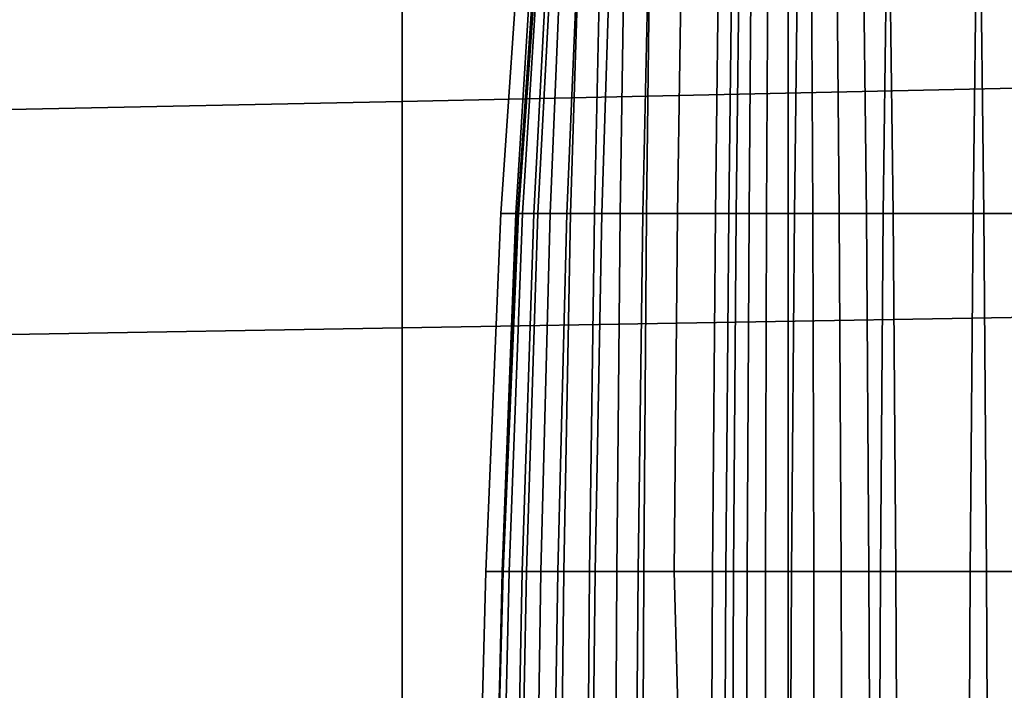
# Model space of a CAD drawing. Units: inches. Extents: x -15.8 to 18.6, y -17.7 to 16.9.
# Drawn here: x 4.1 to 11.4, y -0.4 to 4.5 of the extents above; entities that cross this region are included whole.
import ezdxf

# ---------------------------------------------------------------- set-up
doc = ezdxf.new("R2010")
doc.units = ezdxf.units.IN
doc.header["$MEASUREMENT"] = 0
doc.layers.add('AFUFU-3D-CH-CU', color=2, linetype='Continuous')
doc.layers.add('AFUFU-3D-CH-SH', color=2, linetype='Continuous')

msp = doc.modelspace()

# ---------------------------------------------------------------- linework, layer by layer
at = {"layer": 'AFUFU-3D-CH-CU'}
for points in [[(11.6176, 4.0409, 15.9822), (11.6176, 5.7406, 15.7839), (6.9716, 5.6285, 15.8202), (6.9716, 3.942, 16.0318)], [(6.9716, 5.6285, 9.5307), (11.6176, 5.7406, 9.442), (11.6176, 4.0409, 9.3687), (6.9716, 3.942, 9.4442)], [(6.9716, 3.942, 16.0318), (6.9716, 5.6285, 15.8202), (4.0739, 5.5611, 15.8076), (4.0739, 3.8826, 16.0272)], [(4.0739, 5.5611, 9.5277), (6.9716, 5.6285, 9.5307), (6.9716, 3.942, 9.4442), (4.0739, 3.8826, 9.4332)], [(7.8331, 3.1133, 18.1726), (7.701, 3.1133, 19.3904), (7.8567, 5.3818, 19.3701), (7.9945, 5.3818, 18.1441)], [(7.701, 3.1133, 19.3904), (7.8122, 3.1133, 20.5891), (7.9529, 5.3818, 20.5903), (7.8567, 5.3818, 19.3701)], [(7.8122, 3.1133, 20.5891), (7.976, 3.1133, 21.7723), (8.0954, 5.3818, 21.8039), (7.9529, 5.3818, 20.5903)], [(8.003, 5.3818, 17.7541), (7.8624, 3.1133, 17.7529), (7.8239, 3.1133, 17.969), (7.9796, 5.3818, 17.9487)], [(7.9796, 5.3818, 17.9487), (7.8239, 3.1133, 17.969), (7.8331, 3.1133, 18.1726), (7.9945, 5.3818, 18.1441)], [(8.064, 5.3818, 17.5678), (7.9447, 3.1133, 17.5361), (7.8624, 3.1133, 17.7529), (8.003, 5.3818, 17.7541)], [(8.1602, 5.3818, 17.3969), (8.0652, 3.1133, 17.3304), (7.9447, 3.1133, 17.5361), (8.064, 5.3818, 17.5678)], [(7.976, 3.1133, 21.7723), (8.1893, 3.1133, 22.9437), (8.2842, 5.3818, 23.0102), (8.0954, 5.3818, 21.8039)], [(8.2878, 5.3818, 17.2481), (8.2173, 3.1133, 17.1468), (8.0652, 3.1133, 17.3304), (8.1602, 5.3818, 17.3969)], [(8.1893, 3.1133, 22.9437), (8.4488, 3.1133, 24.107), (8.5194, 5.3818, 24.2084), (8.2842, 5.3818, 23.0102)], [(8.442, 5.3818, 17.1271), (8.3928, 3.1133, 16.9954), (8.2173, 3.1133, 17.1468), (8.2878, 5.3818, 17.2481)], [(8.6169, 5.3818, 17.0385), (8.5827, 3.1133, 16.8852), (8.3928, 3.1133, 16.9954), (8.442, 5.3818, 17.1271)], [(8.4488, 3.1133, 24.107), (8.7513, 3.1133, 25.2658), (8.8005, 5.3818, 25.3976), (8.5194, 5.3818, 24.2084)], [(8.8057, 5.3818, 16.9857), (8.7772, 3.1133, 16.8243), (8.5827, 3.1133, 16.8852), (8.6169, 5.3818, 17.0385)], [(8.7513, 3.1133, 25.2658), (9.0065, 3.1133, 25.9314), (9.0407, 5.3818, 26.0846), (8.8005, 5.3818, 25.3976)], [(9.2865, 3.1133, 16.6072), (8.7772, 3.1133, 16.8243), (8.8057, 5.3818, 16.9857), (9.315, 5.3818, 16.7686)], [(9.0065, 3.1133, 25.9314), (9.3848, 3.1133, 27.0922), (9.4133, 5.3818, 27.2536), (9.0407, 5.3818, 26.0846)], [(9.8705, 3.1133, 16.4294), (9.2865, 3.1133, 16.6072), (9.315, 5.3818, 16.7686), (9.899, 5.3818, 16.5908)], [(9.4661, 5.3818, 27.4424), (9.4133, 5.3818, 27.2536), (9.3848, 3.1133, 27.0922), (9.44, 3.1133, 27.2949)], [(9.5547, 5.3818, 27.6173), (9.4661, 5.3818, 27.4424), (9.44, 3.1133, 27.2949), (9.5351, 3.1133, 27.5063)], [(9.6757, 5.3818, 27.7715), (9.5547, 5.3818, 27.6173), (9.5351, 3.1133, 27.5063), (9.6653, 3.1133, 27.7122)], [(9.8245, 5.3818, 27.8991), (9.6757, 5.3818, 27.7715), (9.6653, 3.1133, 27.7122), (9.8245, 3.1133, 27.8991)], [(9.9953, 5.3818, 27.9953), (9.8245, 5.3818, 27.8991), (9.8245, 3.1133, 27.8991), (10.0058, 3.1133, 28.0546)], [(10.5268, 3.1133, 16.2923), (9.8705, 3.1133, 16.4294), (9.899, 5.3818, 16.5908), (10.5552, 5.3818, 16.4537)], [(10.1816, 5.3818, 28.0563), (9.9953, 5.3818, 27.9953), (10.0058, 3.1133, 28.0546), (10.2012, 3.1133, 28.1673)], [(10.3763, 5.3818, 28.0798), (10.1816, 5.3818, 28.0563), (10.2012, 3.1133, 28.1673), (10.4023, 3.1133, 28.2273)], [(10.5717, 5.3818, 28.0648), (10.3763, 5.3818, 28.0798), (10.4023, 3.1133, 28.2273), (10.6002, 3.1133, 28.2262)], [(11.1904, 3.1133, 16.1967), (10.5268, 3.1133, 16.2923), (10.5552, 5.3818, 16.4537), (11.2188, 5.3818, 16.3581)], [(11.242, 5.3818, 28.0518), (10.5717, 5.3818, 28.0648), (10.6002, 3.1133, 28.2262), (11.2705, 3.1133, 28.2133)], [(11.8586, 3.1133, 16.1426), (11.1904, 3.1133, 16.1967), (11.2188, 5.3818, 16.3581), (11.8871, 5.3818, 16.3041)], [(11.9103, 5.3818, 27.9978), (11.242, 5.3818, 28.0518), (11.2705, 3.1133, 28.2133), (11.9388, 3.1133, 28.1592)], [(11.6176, 2.3472, 16.1414), (11.6176, 4.0409, 15.9822), (6.9716, 3.942, 16.0318), (6.9716, 2.267, 16.2097)], [(6.9716, 3.942, 9.4442), (11.6176, 4.0409, 9.3687), (11.6176, 2.3472, 9.3346), (6.9716, 2.267, 9.3913)], [(6.9716, 2.267, 16.2097), (6.9716, 3.942, 16.0318), (4.0739, 3.8826, 16.0272), (4.0739, 2.2189, 16.2164)], [(4.0739, 3.8826, 9.4332), (6.9716, 3.942, 9.4442), (6.9716, 2.267, 9.3913), (4.0739, 2.2189, 9.369)], [(7.7177, 0.4672, 18.193), (7.5897, 0.4672, 19.4049), (7.701, 3.1133, 19.3904), (7.8331, 3.1133, 18.1726)], [(7.5897, 0.4672, 19.4049), (7.7116, 0.4672, 20.5882), (7.8122, 3.1133, 20.5891), (7.701, 3.1133, 19.3904)], [(7.7116, 0.4672, 20.5882), (7.8907, 0.4672, 21.7497), (7.976, 3.1133, 21.7723), (7.8122, 3.1133, 20.5891)], [(7.8624, 3.1133, 17.7529), (7.7618, 0.4672, 17.752), (7.7125, 0.4672, 17.9835), (7.8239, 3.1133, 17.969)], [(7.8239, 3.1133, 17.969), (7.7125, 0.4672, 17.9835), (7.7177, 0.4672, 18.193), (7.8331, 3.1133, 18.1726)], [(7.9447, 3.1133, 17.5361), (7.8593, 0.4672, 17.5135), (7.7618, 0.4672, 17.752), (7.8624, 3.1133, 17.7529)], [(8.0652, 3.1133, 17.3304), (7.9973, 0.4672, 17.2829), (7.8593, 0.4672, 17.5135), (7.9447, 3.1133, 17.5361)], [(7.8907, 0.4672, 21.7497), (8.1214, 0.4672, 22.8962), (8.1893, 3.1133, 22.9437), (7.976, 3.1133, 21.7723)], [(8.2173, 3.1133, 17.1468), (8.1668, 0.4672, 17.0743), (7.9973, 0.4672, 17.2829), (8.0652, 3.1133, 17.3304)], [(8.1214, 0.4672, 22.8962), (8.3984, 0.4672, 24.0345), (8.4488, 3.1133, 24.107), (8.1893, 3.1133, 22.9437)], [(8.3928, 3.1133, 16.9954), (8.3576, 0.4672, 16.9011), (8.1668, 0.4672, 17.0743), (8.2173, 3.1133, 17.1468)], [(8.5827, 3.1133, 16.8852), (8.5583, 0.4672, 16.7756), (8.3576, 0.4672, 16.9011), (8.3928, 3.1133, 16.9954)], [(8.3984, 0.4672, 24.0345), (8.7161, 0.4672, 25.1716), (8.7513, 3.1133, 25.2658), (8.4488, 3.1133, 24.107)], [(8.7772, 3.1133, 16.8243), (8.7569, 0.4672, 16.7088), (8.5583, 0.4672, 16.7756), (8.5827, 3.1133, 16.8852)], [(8.7161, 0.4672, 25.1716), (8.9821, 0.4672, 25.8218), (9.0065, 3.1133, 25.9314), (8.7513, 3.1133, 25.2658)], [(9.2662, 0.4672, 16.4918), (8.7569, 0.4672, 16.7088), (8.7772, 3.1133, 16.8243), (9.2865, 3.1133, 16.6072)], [(8.9821, 0.4672, 25.8218), (9.3644, 0.4672, 26.9768), (9.3848, 3.1133, 27.0922), (9.0065, 3.1133, 25.9314)], [(9.8501, 0.4672, 16.314), (9.2662, 0.4672, 16.4918), (9.2865, 3.1133, 16.6072), (9.8705, 3.1133, 16.4294)], [(9.44, 3.1133, 27.2949), (9.3848, 3.1133, 27.0922), (9.3644, 0.4672, 26.9768), (9.4214, 0.4672, 27.1894)], [(9.5351, 3.1133, 27.5063), (9.44, 3.1133, 27.2949), (9.4214, 0.4672, 27.1894), (9.5211, 0.4672, 27.4269)], [(9.6653, 3.1133, 27.7122), (9.5351, 3.1133, 27.5063), (9.5211, 0.4672, 27.4269), (9.6578, 0.4672, 27.6698)], [(9.8245, 3.1133, 27.8991), (9.6653, 3.1133, 27.7122), (9.6578, 0.4672, 27.6698), (9.8245, 0.4672, 27.8991)], [(10.0058, 3.1133, 28.0546), (9.8245, 3.1133, 27.8991), (9.8245, 0.4672, 27.8991), (10.0133, 0.4672, 28.097)], [(10.5064, 0.4672, 16.1769), (9.8501, 0.4672, 16.314), (9.8705, 3.1133, 16.4294), (10.5268, 3.1133, 16.2923)], [(10.2012, 3.1133, 28.1673), (10.0058, 3.1133, 28.0546), (10.0133, 0.4672, 28.097), (10.2152, 0.4672, 28.2466)], [(10.4023, 3.1133, 28.2273), (10.2012, 3.1133, 28.1673), (10.2152, 0.4672, 28.2466), (10.4209, 0.4672, 28.3328)], [(10.6002, 3.1133, 28.2262), (10.4023, 3.1133, 28.2273), (10.4209, 0.4672, 28.3328), (10.6205, 0.4672, 28.3417)], [(11.17, 0.4672, 16.0812), (10.5064, 0.4672, 16.1769), (10.5268, 3.1133, 16.2923), (11.1904, 3.1133, 16.1967)], [(11.2705, 3.1133, 28.2133), (10.6002, 3.1133, 28.2262), (10.6205, 0.4672, 28.3417), (11.2909, 0.4672, 28.3287)], [(11.8383, 0.4672, 16.0272), (11.17, 0.4672, 16.0812), (11.1904, 3.1133, 16.1967), (11.8586, 3.1133, 16.1426)], [(11.9388, 3.1133, 28.1592), (11.2705, 3.1133, 28.2133), (11.2909, 0.4672, 28.3287), (11.9591, 0.4672, 28.2747)], [(11.6176, -1.3435, 16.2574), (11.6176, 2.3472, 16.1414), (6.9716, 2.267, 16.2097), (6.9716, -1.4021, 16.3473)], [(6.9716, 2.267, 9.3913), (11.6176, 2.3472, 9.3346), (11.6176, -1.3435, 9.3435), (6.9716, -1.4021, 9.3787)], [(6.9716, -1.4021, 16.3473), (6.9716, 2.267, 16.2097), (4.0739, 2.2189, 16.2164), (4.0739, -1.4373, 16.3669)], [(4.0739, 2.2189, 9.369), (6.9716, 2.267, 9.3913), (6.9716, -1.4021, 9.3787), (4.0739, -1.4373, 9.3435)], [(7.6483, -2.1805, 18.2052), (7.5228, -2.1805, 19.4136), (7.5897, 0.4672, 19.4049), (7.7177, 0.4672, 18.193)], [(7.5228, -2.1805, 19.4136), (7.6512, -2.1805, 20.5877), (7.7116, 0.4672, 20.5882), (7.5897, 0.4672, 19.4049)], [(7.7618, 0.4672, 17.752), (7.7014, -2.1805, 17.7515), (7.6456, -2.1805, 17.9922), (7.7125, 0.4672, 17.9835)], [(7.7125, 0.4672, 17.9835), (7.6456, -2.1805, 17.9922), (7.6483, -2.1805, 18.2052), (7.7177, 0.4672, 18.193)], [(7.6512, -2.1805, 20.5877), (7.8394, -2.1805, 21.7361), (7.8907, 0.4672, 21.7497), (7.7116, 0.4672, 20.5882)], [(7.8593, 0.4672, 17.5135), (7.808, -2.1805, 17.4999), (7.7014, -2.1805, 17.7515), (7.7618, 0.4672, 17.752)], [(7.9973, 0.4672, 17.2829), (7.9566, -2.1805, 17.2544), (7.808, -2.1805, 17.4999), (7.8593, 0.4672, 17.5135)], [(7.8394, -2.1805, 21.7361), (8.0806, -2.1805, 22.8676), (8.1214, 0.4672, 22.8962), (7.8907, 0.4672, 21.7497)], [(8.1668, 0.4672, 17.0743), (8.1365, -2.1805, 17.0308), (7.9566, -2.1805, 17.2544), (7.9973, 0.4672, 17.2829)], [(8.0806, -2.1805, 22.8676), (8.3681, -2.1805, 23.991), (8.3984, 0.4672, 24.0345), (8.1214, 0.4672, 22.8962)], [(8.3576, 0.4672, 16.9011), (8.3364, -2.1805, 16.8446), (8.1365, -2.1805, 17.0308), (8.1668, 0.4672, 17.0743)], [(8.5583, 0.4672, 16.7756), (8.5436, -2.1805, 16.7098), (8.3364, -2.1805, 16.8446), (8.3576, 0.4672, 16.9011)], [(8.3681, -2.1805, 23.991), (8.6949, -2.1805, 25.115), (8.7161, 0.4672, 25.1716), (8.3984, 0.4672, 24.0345)], [(8.7569, 0.4672, 16.7088), (8.7446, -2.1805, 16.6395), (8.5436, -2.1805, 16.7098), (8.5583, 0.4672, 16.7756)], [(8.6949, -2.1805, 25.115), (9.0542, -2.1805, 26.2484), (8.9821, 0.4672, 25.8218), (8.7161, 0.4672, 25.1716)], [(9.254, -2.1805, 16.4224), (8.7446, -2.1805, 16.6395), (8.7569, 0.4672, 16.7088), (9.2662, 0.4672, 16.4918)], [(9.0542, -2.1805, 26.2484), (9.3522, -2.1805, 26.9075), (9.3644, 0.4672, 26.9768), (8.9821, 0.4672, 25.8218)], [(9.8379, -2.1805, 16.2447), (9.254, -2.1805, 16.4224), (9.2662, 0.4672, 16.4918), (9.8501, 0.4672, 16.314)], [(9.4214, 0.4672, 27.1894), (9.3644, 0.4672, 26.9768), (9.3522, -2.1805, 26.9075), (9.4103, -2.1805, 27.126)], [(9.5211, 0.4672, 27.4269), (9.4214, 0.4672, 27.1894), (9.4103, -2.1805, 27.126), (9.5127, -2.1805, 27.3793)], [(9.6578, 0.4672, 27.6698), (9.5211, 0.4672, 27.4269), (9.5127, -2.1805, 27.3793), (9.6533, -2.1805, 27.6444)], [(9.8245, 0.4672, 27.8991), (9.6578, 0.4672, 27.6698), (9.6533, -2.1805, 27.6444), (9.8245, -2.1805, 27.8991)], [(10.0133, 0.4672, 28.097), (9.8245, 0.4672, 27.8991), (9.8245, -2.1805, 27.8991), (10.0177, -2.1805, 28.1224)], [(10.4942, -2.1805, 16.1076), (9.8379, -2.1805, 16.2447), (9.8501, 0.4672, 16.314), (10.5064, 0.4672, 16.1769)], [(10.2152, 0.4672, 28.2466), (10.0133, 0.4672, 28.097), (10.0177, -2.1805, 28.1224), (10.2236, -2.1805, 28.2943)], [(10.4209, 0.4672, 28.3328), (10.2152, 0.4672, 28.2466), (10.2236, -2.1805, 28.2943), (10.4321, -2.1805, 28.3962)], [(10.6205, 0.4672, 28.3417), (10.4209, 0.4672, 28.3328), (10.4321, -2.1805, 28.3962), (10.6328, -2.1805, 28.411)], [(11.1578, -2.1805, 16.0119), (10.4942, -2.1805, 16.1076), (10.5064, 0.4672, 16.1769), (11.17, 0.4672, 16.0812)], [(11.2909, 0.4672, 28.3287), (10.6205, 0.4672, 28.3417), (10.6328, -2.1805, 28.411), (11.3031, -2.1805, 28.398)], [(11.826, -2.1805, 15.9579), (11.1578, -2.1805, 16.0119), (11.17, 0.4672, 16.0812), (11.8383, 0.4672, 16.0272)], [(11.9591, 0.4672, 28.2747), (11.2909, 0.4672, 28.3287), (11.3031, -2.1805, 28.398), (11.9713, -2.1805, 28.344)]]:
    msp.add_3dface(points, dxfattribs=at)
at = {"layer": 'AFUFU-3D-CH-SH'}
for points in [[(-14.875, -16, 9.625), (14.875, -16, 9.625), (14.875, 13.125, 9.625), (-14.875, 13.125, 9.625)], [(14.875, -16, 1.5), (-14.875, -16, 1.5), (-14.875, 13.125, 1.5), (14.875, 13.125, 1.5)]]:
    msp.add_3dface(points, dxfattribs=at)

doc.saveas('drawing.dxf')
